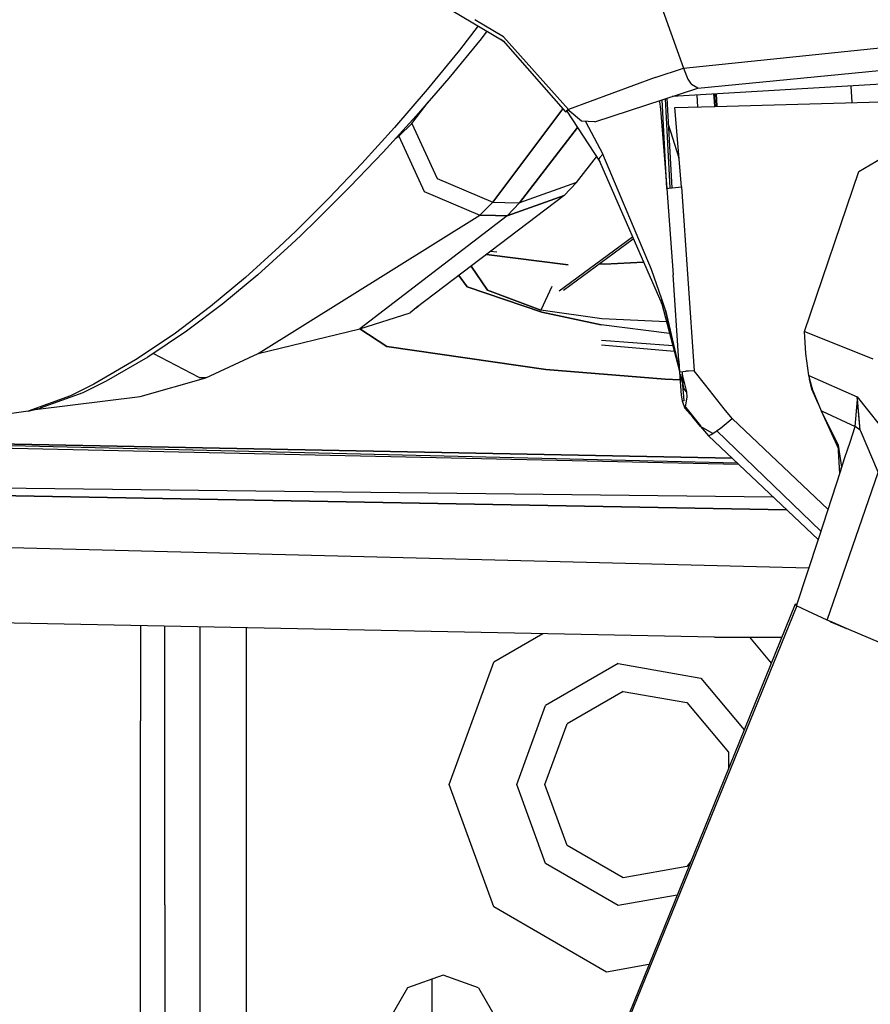
# Model space of a CAD drawing. Units: millimetres. Extents: x 984 to 8541, y -1816 to 1610.
# Drawn here: x 2863 to 2932, y -1071 to -991 of the extents above; entities that cross this region are included whole.
import ezdxf

# ---------------------------------------------------------------- set-up
doc = ezdxf.new("R2010")
doc.units = ezdxf.units.MM
doc.layers.add('1', color=7, linetype='CONTINUOUS', true_color=0xffffff)

msp = doc.modelspace()

# ---------------------------------------------------------------- linework, layer by layer
at = {"layer": '1', "color": 18, "linetype": 'CONTINUOUS'}
for p, q in [((2912.062683, -980.618652), (2917.069763, -994.615234)), ((2912.062683, -980.618652), (2917.069763, -994.615234)), ((2896.600525, -988.924072), (2902.393494, -992.385498)), ((2902.428406, -992.050293), (2900.079529, -990.672119)), ((2902.428406, -992.050293), (2900.079529, -990.672119)), ((2900.367371, -991.174561), (2898.848572, -993.133789)), ((2900.367371, -991.174561), (2898.848572, -993.133789)), ((2901.077087, -991.598633), (2900.602722, -992.20874)), ((2917.069763, -994.615234), (2949.368347, -991.27832)), ((2917.069763, -994.615234), (2949.368347, -991.27832)), ((2900.602722, -992.20874), (2897.96283, -995.424316)), ((2902.463074, -992.464111), (2902.217712, -992.280273)), ((2902.393494, -992.385498), (2907.473816, -998.171387)), ((2902.428406, -992.050293), (2907.707947, -997.984131)), ((2902.428406, -992.050293), (2907.707947, -997.984131)), ((2898.848572, -993.133789), (2896.210632, -996.35376)), ((2898.848572, -993.133789), (2896.210632, -996.35376)), ((2918.251648, -996.232178), (2949.272156, -993.203613)), ((2918.251648, -996.232178), (2949.272156, -993.203613)), ((2914.761902, -995.360596), (2917.069763, -994.615234)), ((2914.761902, -995.360596), (2917.069763, -994.615234)), ((2917.069763, -994.615234), (2917.441101, -995.508301)), ((2917.069763, -994.615234), (2917.441101, -995.508301)), ((2897.96283, -995.424316), (2895.304138, -998.496582)), ((2914.761902, -995.360596), (2907.707947, -997.984131)), ((2914.761902, -995.360596), (2907.707947, -997.984131)), ((2947.498718, -995.077881), (2916.16571, -996.913818)), ((2917.441101, -995.508301), (2917.6474, -995.838623)), ((2917.441101, -995.508301), (2917.6474, -995.838623)), ((2896.210632, -996.35376), (2893.553894, -999.429688)), ((2896.210632, -996.35376), (2893.553894, -999.429688)), ((2909.867615, -998.971924), (2918.251648, -996.232178)), ((2909.867615, -998.971924), (2918.251648, -996.232178)), ((2917.6474, -995.838623), (2917.717468, -995.929199)), ((2917.6474, -995.838623), (2917.717468, -995.929199)), ((2918.251648, -996.232178), (2917.717468, -995.929199)), ((2918.251648, -996.232178), (2917.717468, -995.929199)), ((2930.716248, -996.061279), (2930.782166, -997.405762)), ((2931.358826, -1003.018799), (2943.331482, -995.874512)), ((2894.9599, -999.111084), (2896.283875, -997.364258)), ((2894.9599, -999.111084), (2896.283875, -997.364258)), ((2915.103699, -997.260742), (2915.129333, -997.354736)), ((2915.129333, -997.354736), (2915.201355, -997.956787)), ((2915.725281, -1004.408691), (2915.35321, -997.179443)), ((2915.725281, -1004.408691), (2915.35321, -997.179443)), ((2915.593201, -997.10083), (2915.965759, -1004.358154)), ((2915.593201, -997.10083), (2915.965759, -1004.358154)), ((2915.721375, -997.059082), (2916.129578, -1004.339844)), ((2915.721375, -997.059082), (2916.129578, -1004.339844)), ((2918.164734, -996.796631), (2918.228699, -997.752686)), ((2918.164734, -996.796631), (2918.228699, -997.752686)), ((2919.582947, -996.970215), (2919.558044, -996.715088)), ((2919.569763, -996.714355), (2919.582947, -996.970215)), ((2919.569763, -996.714355), (2919.582947, -996.970215)), ((2919.582947, -996.970215), (2919.631042, -997.714111)), ((2919.627869, -997.714111), (2919.582947, -996.970215)), ((2919.629333, -997.714111), (2919.582947, -996.970215)), ((2919.631042, -997.714111), (2941.250427, -997.116211)), ((2919.675232, -996.708252), (2919.732361, -997.711182)), ((2919.675232, -996.708252), (2919.732361, -997.711182)), ((2919.746033, -996.704102), (2919.800232, -997.709229)), ((2907.261169, -997.928711), (2901.565369, -1005.502197)), ((2901.565369, -1005.502197), (2907.261169, -997.928711)), ((2907.707947, -997.984131), (2907.473816, -998.171387)), ((2907.473816, -998.171387), (2907.478943, -998.175293)), ((2907.478943, -998.175293), (2907.530457, -998.146484)), ((2907.530457, -998.146484), (2907.619324, -998.090088)), ((2907.593201, -998.106689), (2910.229919, -1002.184814)), ((2907.619324, -998.090088), (2907.728455, -998.016602)), ((2907.707947, -997.984131), (2907.771667, -998.083008)), ((2908.770447, -998.929932), (2907.771667, -998.083008)), ((2915.201355, -997.956787), (2915.725281, -1004.408691)), ((2916.382019, -997.803711), (2919.627869, -997.714111)), ((2916.919861, -1004.267578), (2916.382019, -997.803711)), ((2895.304138, -998.496582), (2892.630554, -1001.433838)), ((2909.867615, -998.971924), (2908.770447, -998.929932)), ((2909.087341, -998.942139), (2910.523621, -1001.615234)), ((2909.087341, -998.942139), (2910.523621, -1001.615234)), ((2893.553894, -999.429688), (2890.881042, -1002.370605)), ((2893.553894, -999.429688), (2890.881042, -1002.370605)), ((2893.896423, -1000.154297), (2894.9599, -999.111084)), ((2893.896423, -1000.154297), (2894.9599, -999.111084)), ((2894.9599, -999.111084), (2897.029968, -1003.579346)), ((2894.9599, -999.111084), (2897.029968, -1003.579346)), ((2908.454041, -999.437988), (2903.71405, -1005.571045)), ((2903.71405, -1005.571045), (2908.454041, -999.437988)), ((2915.840027, -999.177002), (2916.70282, -1001.893311)), ((2915.840027, -999.177002), (2916.70282, -1001.893311)), ((2893.664734, -1000.297852), (2893.896423, -1000.154297)), ((2893.664734, -1000.297852), (2893.896423, -1000.154297)), ((2893.896423, -1000.154297), (2895.961365, -1004.634521)), ((2893.896423, -1000.154297), (2895.961365, -1004.634521)), ((2892.630554, -1001.433838), (2889.948914, -1004.241943)), ((2908.359802, -1003.908691), (2909.987732, -1001.810547)), ((2910.254822, -1001.887451), (2910.198669, -1001.989746)), ((2910.254822, -1001.887451), (2910.198669, -1001.989746)), ((2910.229919, -1002.184814), (2910.198669, -1001.989746)), ((2910.229919, -1002.184814), (2910.198669, -1001.989746)), ((2910.229919, -1002.184814), (2910.295837, -1002.212891)), ((2910.229919, -1002.184814), (2910.295837, -1002.212891)), ((2910.229919, -1002.184814), (2915.312683, -1013.794678)), ((2910.254822, -1001.887451), (2910.523621, -1001.615234)), ((2910.254822, -1001.887451), (2910.523621, -1001.615234)), ((2914.481628, -1010.977783), (2910.523621, -1001.615234)), ((2914.481628, -1010.977783), (2910.523621, -1001.615234)), ((2916.729919, -1001.987305), (2916.70282, -1001.893311)), ((2916.729919, -1001.987305), (2916.70282, -1001.893311)), ((2890.881042, -1002.370605), (2888.201111, -1005.181396)), ((2890.881042, -1002.370605), (2888.201111, -1005.181396)), ((2897.029968, -1003.579346), (2901.565369, -1005.502197)), ((2897.029968, -1003.579346), (2901.565369, -1005.502197)), ((2926.9328, -1016.040771), (2931.358826, -1003.018799)), ((2889.948914, -1004.241943), (2887.262634, -1006.922363)), ((2908.359802, -1003.908691), (2903.71405, -1005.571045)), ((2908.359802, -1003.908691), (2903.71405, -1005.571045)), ((2907.367371, -1004.962158), (2908.359802, -1003.908691)), ((2915.725281, -1004.408691), (2915.871521, -1004.368652)), ((2915.725281, -1004.408691), (2916.233582, -1011.417725)), ((2915.725281, -1004.408691), (2916.233582, -1011.417725)), ((2915.871521, -1004.368652), (2916.417175, -1004.308105)), ((2916.417175, -1004.308105), (2916.919861, -1004.267578)), ((2916.919861, -1004.267578), (2917.948425, -1019.227539)), ((2916.919861, -1004.267578), (2917.948425, -1019.227539)), ((2888.201111, -1005.181396), (2885.515564, -1007.864258)), ((2888.201111, -1005.181396), (2885.515564, -1007.864258)), ((2907.367371, -1004.962158), (2895.316589, -1014.116455)), ((2895.961365, -1004.634521), (2900.499207, -1006.559326)), ((2895.961365, -1004.634521), (2900.499207, -1006.559326)), ((2907.367371, -1004.962158), (2902.717712, -1006.627197)), ((2902.717712, -1006.627197), (2907.367371, -1004.962158)), ((2901.565369, -1005.502197), (2900.499207, -1006.559326)), ((2901.565369, -1005.502197), (2900.499207, -1006.559326)), ((2901.565369, -1005.502197), (2902.537292, -1005.531982)), ((2901.565369, -1005.502197), (2902.537292, -1005.531982)), ((2902.537292, -1005.531982), (2903.71405, -1005.571045)), ((2902.537292, -1005.531982), (2903.71405, -1005.571045)), ((2903.71405, -1005.571045), (2902.717712, -1006.627197)), ((2903.71405, -1005.571045), (2902.717712, -1006.627197)), ((2882.444763, -1017.812988), (2900.499207, -1006.559326)), ((2882.444763, -1017.812988), (2900.499207, -1006.559326)), ((2887.262634, -1006.922363), (2885.910095, -1008.215332)), ((2902.717712, -1006.627197), (2890.716492, -1015.816406)), ((2902.717712, -1006.627197), (2890.716492, -1015.816406)), ((2900.499207, -1006.559326), (2901.770447, -1006.594482)), ((2901.770447, -1006.594482), (2900.499207, -1006.559326)), ((2902.717712, -1006.627197), (2901.770447, -1006.594482)), ((2901.770447, -1006.594482), (2902.717712, -1006.627197)), ((2885.515564, -1007.864258), (2884.163025, -1009.157959)), ((2885.515564, -1007.864258), (2884.163025, -1009.157959)), ((2885.164734, -1008.921875), (2885.910095, -1008.215332)), ((2912.930847, -1008.354736), (2906.943298, -1012.741455)), ((2912.930847, -1008.354736), (2906.943298, -1012.741455)), ((2907.296814, -1012.663086), (2912.990662, -1008.490967)), ((2884.163025, -1009.157959), (2881.413513, -1011.649902)), ((2884.163025, -1009.157959), (2881.413513, -1011.649902)), ((2885.164734, -1008.921875), (2882.41449, -1011.413086)), ((2907.68866, -1010.604492), (2901.044373, -1009.765137)), ((2901.044373, -1009.765137), (2907.68866, -1010.604492)), ((2901.879578, -1009.577881), (2901.356384, -1009.52832)), ((2899.797546, -1010.712402), (2901.119324, -1012.659912)), ((2901.119324, -1012.659912), (2899.797546, -1010.712402)), ((2910.657898, -1010.557373), (2910.159851, -1010.565186)), ((2910.657898, -1010.557373), (2910.159851, -1010.565186)), ((2910.657898, -1010.557373), (2913.827087, -1010.400879)), ((2913.827087, -1010.400879), (2910.657898, -1010.557373)), ((2915.326843, -1013.410645), (2914.481628, -1010.977783)), ((2915.326843, -1013.410645), (2914.481628, -1010.977783)), ((2881.413513, -1011.649902), (2878.571472, -1014.012939)), ((2881.413513, -1011.649902), (2878.571472, -1014.012939)), ((2882.41449, -1011.413086), (2879.572205, -1013.775635)), ((2899.453796, -1012.407959), (2898.789246, -1011.47876)), ((2898.789246, -1011.47876), (2899.453796, -1012.407959)), ((2916.688416, -1018.431885), (2916.233582, -1011.417725)), ((2916.688416, -1018.431885), (2916.233582, -1011.417725)), ((2905.55072, -1014.469727), (2899.453796, -1012.407959)), ((2899.453796, -1012.407959), (2905.55072, -1014.469727)), ((2906.35614, -1012.362305), (2905.474792, -1014.291016)), ((2906.35614, -1012.362305), (2905.474792, -1014.291016)), ((2905.474792, -1014.291016), (2901.119324, -1012.659912)), ((2901.119324, -1012.659912), (2905.474792, -1014.291016)), ((2915.273132, -1013.61084), (2915.326843, -1013.410645)), ((2915.273132, -1013.61084), (2915.326843, -1013.410645)), ((2915.611755, -1014.295654), (2915.326843, -1013.410645)), ((2915.611755, -1014.295654), (2915.326843, -1013.410645)), ((2878.571472, -1014.012939), (2875.601013, -1016.246582)), ((2878.571472, -1014.012939), (2875.601013, -1016.246582)), ((2879.572205, -1013.775635), (2876.601501, -1016.008789)), ((2895.469177, -1013.976318), (2894.833191, -1014.507812)), ((2895.316589, -1014.116455), (2894.833191, -1014.507812)), ((2895.316589, -1014.116455), (2895.469177, -1013.976318)), ((2915.312683, -1013.794678), (2915.273132, -1013.61084)), ((2915.312683, -1013.794678), (2915.273132, -1013.61084)), ((2915.312683, -1013.794678), (2915.423035, -1013.914551)), ((2915.312683, -1013.794678), (2916.740906, -1019.270264)), ((2915.312683, -1013.794678), (2915.423035, -1013.914551)), ((2890.716492, -1015.816406), (2894.833191, -1014.507812)), ((2890.716492, -1015.816406), (2894.833191, -1014.507812)), ((2910.441589, -1015.000244), (2905.474792, -1014.291016)), ((2910.441589, -1015.000244), (2905.474792, -1014.291016)), ((2905.55072, -1014.469727), (2910.379089, -1015.49585)), ((2910.379089, -1015.49585), (2905.55072, -1014.469727)), ((2915.691589, -1015.247559), (2910.441589, -1015.000244)), ((2915.691589, -1015.247559), (2910.441589, -1015.000244)), ((2915.611755, -1014.295654), (2916.727966, -1019.067383)), ((2915.611755, -1014.295654), (2916.727966, -1019.067383)), ((2916.727234, -1019.054688), (2915.611755, -1014.295654)), ((2915.938904, -1016.196289), (2910.379089, -1015.49585)), ((2915.938904, -1016.196289), (2910.379089, -1015.49585)), ((2875.601013, -1016.246582), (2872.462585, -1018.349854)), ((2875.601013, -1016.246582), (2872.462585, -1018.349854)), ((2876.601501, -1016.008789), (2873.462097, -1018.112305)), ((2882.444763, -1017.812988), (2890.716492, -1015.816406)), ((2882.444763, -1017.812988), (2890.716492, -1015.816406)), ((2892.930115, -1017.267578), (2890.716492, -1015.816406)), ((2890.716492, -1015.816406), (2892.930115, -1017.267578)), ((2926.9328, -1016.040771), (2929.71283, -1017.151611)), ((2927.032898, -1017.834229), (2926.9328, -1016.040771)), ((2926.9328, -1016.040771), (2929.71283, -1017.151611)), ((2892.930115, -1017.267578), (2905.882996, -1019.114258)), ((2905.882996, -1019.114258), (2892.930115, -1017.267578)), ((2916.197449, -1017.186768), (2910.399353, -1016.759766)), ((2910.405212, -1017.114258), (2916.311707, -1017.625488)), ((2929.71283, -1017.151611), (2932.492615, -1018.262451)), ((2929.71283, -1017.151611), (2932.492615, -1018.262451)), ((2873.462097, -1018.112305), (2870.073181, -1020.085938)), ((2877.652039, -1019.776855), (2873.896179, -1017.821045)), ((2877.652039, -1019.776855), (2873.896179, -1017.821045)), ((2878.191589, -1019.814209), (2882.444763, -1017.812988)), ((2878.191589, -1019.814209), (2882.444763, -1017.812988)), ((2927.286316, -1019.61377), (2927.032898, -1017.834229)), ((2872.462585, -1018.349854), (2869.075134, -1020.322998)), ((2872.462585, -1018.349854), (2869.075134, -1020.322998)), ((2916.688416, -1018.431885), (2916.745789, -1019.35083)), ((2916.688416, -1018.431885), (2916.745789, -1019.35083)), ((2872.830261, -1021.312012), (2878.191589, -1019.814209)), ((2872.830261, -1021.312012), (2878.191589, -1019.814209)), ((2877.652039, -1019.776855), (2878.191589, -1019.814209)), ((2878.191589, -1019.814209), (2877.652039, -1019.776855)), ((2915.597351, -1019.905762), (2905.882996, -1019.114258)), ((2905.882996, -1019.114258), (2915.597351, -1019.905762)), ((2916.81781, -1019.325928), (2916.745789, -1019.35083)), ((2916.745789, -1019.35083), (2916.896667, -1021.21167)), ((2916.81781, -1019.325928), (2917.274597, -1019.27417)), ((2917.018005, -1020.294434), (2916.83075, -1019.496094)), ((2916.833923, -1019.519775), (2917.02655, -1020.342773)), ((2916.833923, -1019.519775), (2917.02655, -1020.342773)), ((2916.863708, -1019.740723), (2917.106384, -1020.671631)), ((2916.968689, -1019.308838), (2917.02655, -1020.342773)), ((2916.968689, -1019.308838), (2917.02655, -1020.342773)), ((2916.980652, -1019.524414), (2917.323669, -1020.944336)), ((2916.980652, -1019.524414), (2917.323669, -1020.944336)), ((2917.498962, -1019.256104), (2917.274597, -1019.27417)), ((2917.948425, -1019.227539), (2917.498962, -1019.256104)), ((2918.886414, -1020.424316), (2917.948425, -1019.227539)), ((2927.286316, -1019.61377), (2927.34491, -1019.909668)), ((2927.352478, -1019.922852), (2927.286316, -1019.61377)), ((2927.286316, -1019.61377), (2931.223572, -1021.337402)), ((2927.286316, -1019.61377), (2927.34491, -1019.909668)), ((2927.286316, -1019.61377), (2931.223572, -1021.337402)), ((2869.075134, -1020.322998), (2867.167175, -1021.258057)), ((2869.075134, -1020.322998), (2867.167175, -1021.258057)), ((2870.073181, -1020.085938), (2868.163025, -1021.021973)), ((2915.597351, -1019.905762), (2916.795105, -1019.956787)), ((2916.795105, -1019.956787), (2915.597351, -1019.905762)), ((2917.106384, -1020.671631), (2917.025574, -1020.327148)), ((2917.106384, -1020.671631), (2917.02655, -1020.342773)), ((2917.106384, -1020.671631), (2917.02655, -1020.342773)), ((2917.122498, -1021.676514), (2917.02655, -1020.342773)), ((2917.122498, -1021.676514), (2917.02655, -1020.342773)), ((2920.403259, -1022.331299), (2918.886414, -1020.424316)), ((2927.34491, -1019.909668), (2927.593689, -1020.781982)), ((2927.527039, -1020.737305), (2927.34491, -1019.909668)), ((2927.34491, -1019.909668), (2927.593689, -1020.781982)), ((2927.527039, -1020.737305), (2927.364685, -1019.979248)), ((2867.167175, -1021.258057), (2863.710632, -1022.505859)), ((2867.167175, -1021.258057), (2863.710632, -1022.505859)), ((2864.280701, -1022.371582), (2872.830261, -1021.312012)), ((2864.280701, -1022.371582), (2872.830261, -1021.312012)), ((2868.163025, -1021.021973), (2864.694275, -1022.27417)), ((2916.896667, -1021.21167), (2916.936218, -1021.506592)), ((2917.323669, -1020.944336), (2917.106384, -1020.671631)), ((2917.323669, -1020.944336), (2917.106384, -1020.671631)), ((2917.35907, -1021.385742), (2917.221375, -1022.159668)), ((2917.35907, -1021.385742), (2917.221375, -1022.159668)), ((2917.323669, -1020.944336), (2917.35907, -1021.385742)), ((2917.323669, -1020.944336), (2917.35907, -1021.385742)), ((2928.037292, -1021.879883), (2927.527039, -1020.737305)), ((2927.593689, -1020.781982), (2928.279724, -1022.478271)), ((2927.593689, -1020.781982), (2928.279724, -1022.478271)), ((2931.223572, -1021.337402), (2933.843201, -1024.664795)), ((2931.476257, -1024.059326), (2931.223572, -1021.337402)), ((2931.223572, -1021.337402), (2933.843201, -1024.664795)), ((2931.250427, -1021.509033), (2931.223572, -1021.337402)), ((2931.250427, -1021.509033), (2931.223572, -1021.337402)), ((2916.936218, -1021.506592), (2916.975281, -1021.705078)), ((2917.122498, -1021.676514), (2916.975281, -1021.705078)), ((2917.122498, -1021.676514), (2916.975281, -1021.705078)), ((2916.975281, -1021.705078), (2917.200134, -1022.277832)), ((2917.151306, -1022.071289), (2918.453552, -1023.712891)), ((2917.200134, -1022.277832), (2917.151306, -1022.071289)), ((2931.051453, -1023.762451), (2931.2453, -1021.568604)), ((2931.051453, -1023.762451), (2931.2453, -1021.568604)), ((2931.476257, -1024.059326), (2931.250427, -1021.509033)), ((2863.710632, -1022.505859), (2852.916687, -1024.08252)), ((2863.710632, -1022.505859), (2864.694275, -1022.27417)), ((2917.200134, -1022.277832), (2917.827087, -1023.014893)), ((2917.200134, -1022.277832), (2917.827087, -1023.014893)), ((2918.451599, -1023.753662), (2917.827087, -1023.014893)), ((2918.451599, -1023.753662), (2917.827087, -1023.014893)), ((2921.044373, -1023.11377), (2920.403259, -1022.331299)), ((2928.279724, -1022.478271), (2928.358337, -1022.517334)), ((2928.279724, -1022.478271), (2929.66864, -1025.268799)), ((2928.279724, -1022.478271), (2929.686218, -1025.575195)), ((2928.279724, -1022.478271), (2929.66864, -1025.268799)), ((2928.279724, -1022.478271), (2928.358337, -1022.517334)), ((2928.358337, -1022.517334), (2931.051453, -1023.762451)), ((2928.358337, -1022.517334), (2931.051453, -1023.762451)), ((2928.358337, -1022.517334), (2931.045349, -1023.775879)), ((2928.358337, -1022.517334), (2931.045349, -1023.775879)), ((2918.453552, -1023.712891), (2918.451599, -1023.753662)), ((2919.465027, -1024.331787), (2918.451599, -1023.753662)), ((2918.451599, -1023.753662), (2918.778992, -1024.134033)), ((2919.465027, -1024.331787), (2918.451599, -1023.753662)), ((2920.052673, -1023.917969), (2920.726257, -1023.382812)), ((2920.726257, -1023.382812), (2921.044373, -1023.11377)), ((2921.044373, -1023.11377), (2928.849304, -1030.508789)), ((2921.044373, -1023.11377), (2928.849304, -1030.508789)), ((2930.637146, -1025.032227), (2931.045349, -1023.775879)), ((2930.637146, -1025.032227), (2931.045349, -1023.775879)), ((2931.045349, -1023.775879), (2931.051453, -1023.762451)), ((2931.045349, -1023.775879), (2931.051453, -1023.762451)), ((2931.476257, -1024.059326), (2931.045349, -1023.775879)), ((2931.476257, -1024.059326), (2931.045349, -1023.775879)), ((2918.778992, -1024.134033), (2919.108582, -1024.515869)), ((2919.108582, -1024.515869), (2919.33905, -1024.414795)), ((2928.044861, -1032.970215), (2919.108582, -1024.515869)), ((2928.044861, -1032.970215), (2919.108582, -1024.515869)), ((2919.33905, -1024.414795), (2919.69989, -1024.176758)), ((2919.69989, -1024.176758), (2919.802185, -1024.10376)), ((2919.802185, -1024.10376), (2919.802917, -1024.103027)), ((2919.802185, -1024.10376), (2928.273132, -1032.271484)), ((2919.802185, -1024.10376), (2928.273132, -1032.271484)), ((2919.802917, -1024.103027), (2919.805359, -1024.101318)), ((2919.805359, -1024.101318), (2919.817078, -1024.092773)), ((2919.817078, -1024.092773), (2919.860046, -1024.061523)), ((2919.860046, -1024.061523), (2920.052673, -1023.917969)), ((2931.476257, -1024.059326), (2932.927429, -1027.493652)), ((2931.476257, -1024.059326), (2932.927429, -1027.493652)), ((2830.216248, -1024.825439), (2921.547546, -1026.823242)), ((2921.047546, -1026.350342), (2838.52533, -1024.74292)), ((2838.52533, -1024.74292), (2921.047546, -1026.350342)), ((2841.435242, -1024.799561), (2921.44989, -1026.731201)), ((2929.801697, -1027.595459), (2929.66864, -1025.268799)), ((2929.66864, -1025.268799), (2929.952332, -1027.0625)), ((2929.66864, -1025.268799), (2929.952332, -1027.0625)), ((2930.227478, -1026.28833), (2930.637146, -1025.032227)), ((2930.227478, -1026.28833), (2930.637146, -1025.032227)), ((2929.884949, -1027.340332), (2930.055603, -1026.813965)), ((2929.884949, -1027.340332), (2930.055603, -1026.813965)), ((2930.055603, -1026.813965), (2930.227478, -1026.28833)), ((2930.055603, -1026.813965), (2930.227478, -1026.28833)), ((2928.086609, -1032.842285), (2929.884949, -1027.340332)), ((2928.086609, -1032.842285), (2929.884949, -1027.340332)), ((2928.768738, -1039.516846), (2932.927429, -1027.493652)), ((2928.768738, -1039.516846), (2932.927429, -1027.493652)), ((2929.884949, -1027.340332), (2929.952332, -1027.0625)), ((2929.884949, -1027.340332), (2929.952332, -1027.0625)), ((2834.224548, -1028.439941), (2924.357117, -1029.481201)), ((2834.224548, -1028.439941), (2924.357117, -1029.481201)), ((2834.326843, -1028.88623), (2925.467712, -1030.531982)), ((2925.467712, -1030.531982), (2834.326843, -1028.88623)), ((2927.284607, -1035.296875), (2843.455261, -1033.164062)), ((2926.288757, -1038.344238), (2928.086609, -1032.842285)), ((2926.288757, -1038.344238), (2928.086609, -1032.842285)), ((2926.178894, -1038.211182), (2815.359802, -1311.193604)), ((2926.319275, -1038.250732), (2926.178894, -1038.211182)), ((2926.178894, -1038.211182), (2926.290955, -1038.337402)), ((2926.294373, -1038.341309), (2815.367859, -1311.214111)), ((2926.294373, -1038.341309), (2815.367859, -1311.214111)), ((2927.199402, -1038.801025), (2926.292419, -1038.346191)), ((2928.768738, -1039.516846), (2927.199402, -1038.801025)), ((2919.608337, -1040.899658), (2838.98822, -1039.314209)), ((2928.998474, -1039.615234), (2928.768738, -1039.516846)), ((2928.998474, -1039.615234), (2929.121765, -1039.673584)), ((2930.348572, -1040.193115), (2928.998474, -1039.615234)), ((2929.121765, -1039.673584), (2930.348572, -1040.193115)), ((2872.856628, -1039.980225), (2872.856628, -1047.700684)), ((2872.856628, -1039.980225), (2872.856628, -1047.700684)), ((2874.856628, -1062.692627), (2874.856873, -1040.019531)), ((2874.856628, -1062.692627), (2874.856873, -1040.019531)), ((2877.716003, -1063.195312), (2877.716003, -1040.075928)), ((2877.716003, -1063.195312), (2877.716003, -1040.075928)), ((2881.499939, -1052.89502), (2881.499939, -1040.150391)), ((2905.622498, -1040.624756), (2901.62616, -1042.931885)), ((2905.622498, -1040.624756), (2901.62616, -1042.931885)), ((2934.693542, -1042.052246), (2930.348572, -1040.193115)), ((2919.608337, -1040.899658), (2925.082947, -1040.911621)), ((2922.453552, -1040.906006), (2924.227234, -1043.019531)), ((2922.453552, -1040.906006), (2924.227234, -1043.019531)), ((2898.000183, -1052.89502), (2901.62616, -1042.931885)), ((2898.000183, -1052.89502), (2901.62616, -1042.931885)), ((2911.763123, -1043.046875), (2905.839539, -1046.467041)), ((2911.763123, -1043.046875), (2905.839539, -1046.467041)), ((2911.763123, -1043.046875), (2918.499939, -1044.234863)), ((2911.763123, -1043.046875), (2918.499939, -1044.234863)), ((2918.499939, -1044.234863), (2922.027283, -1048.438721)), ((2918.499939, -1044.234863), (2922.027283, -1048.438721)), ((2912.162781, -1045.311768), (2907.601501, -1047.945557)), ((2912.162781, -1045.311768), (2917.350037, -1046.226807)), ((2917.350037, -1046.226807), (2920.735535, -1050.261475)), ((2903.500183, -1052.89502), (2905.839539, -1046.467041)), ((2903.500183, -1052.89502), (2905.839539, -1046.467041)), ((2872.856628, -1060.471191), (2872.856628, -1047.700684)), ((2872.856628, -1060.471191), (2872.856628, -1047.700684)), ((2905.799988, -1052.89502), (2907.601501, -1047.945557)), ((2920.735535, -1050.261475), (2920.735535, -1051.620361)), ((2881.499939, -1092.89502), (2881.499939, -1052.89502)), ((2901.62616, -1062.858398), (2898.000183, -1052.89502)), ((2901.62616, -1062.858398), (2898.000183, -1052.89502)), ((2905.839539, -1059.322754), (2903.500183, -1052.89502)), ((2905.839539, -1059.322754), (2903.500183, -1052.89502)), ((2907.601501, -1057.844482), (2905.799988, -1052.89502)), ((2912.162781, -1060.478027), (2907.601501, -1057.844482)), ((2911.763123, -1062.743164), (2905.839539, -1059.322754)), ((2911.763123, -1062.743164), (2905.839539, -1059.322754)), ((2917.350037, -1059.563477), (2912.162781, -1060.478027)), ((2917.66156, -1059.191895), (2917.350037, -1059.563477)), ((2872.856628, -1093.358643), (2872.856628, -1060.471191)), ((2872.856628, -1093.358643), (2872.856628, -1060.471191)), ((2916.56366, -1061.896729), (2911.763123, -1062.743164)), ((2916.56366, -1061.896729), (2911.763123, -1062.743164)), ((2874.856628, -1062.692627), (2874.856628, -1079.082764)), ((2874.856628, -1062.692627), (2874.856628, -1079.082764)), ((2910.808533, -1068.159424), (2901.62616, -1062.858398)), ((2910.808533, -1068.159424), (2901.62616, -1062.858398)), ((2877.716003, -1079.649414), (2877.716003, -1063.195312)), ((2877.716003, -1079.649414), (2877.716003, -1063.195312)), ((2914.268738, -1067.549316), (2910.808533, -1068.159424)), ((2914.268738, -1067.549316), (2910.808533, -1068.159424)), ((2897.500183, -1068.39502), (2894.607605, -1069.447754)), ((2900.392517, -1069.447754), (2897.500183, -1068.39502)), ((2894.607605, -1069.447754), (2893.068298, -1072.113525)), ((2896.616882, -1077.123779), (2896.616882, -1068.716553)), ((2900.392517, -1069.447754), (2901.93158, -1072.113525))]:
    msp.add_line(p, q, dxfattribs=at)

doc.saveas('drawing.dxf')
